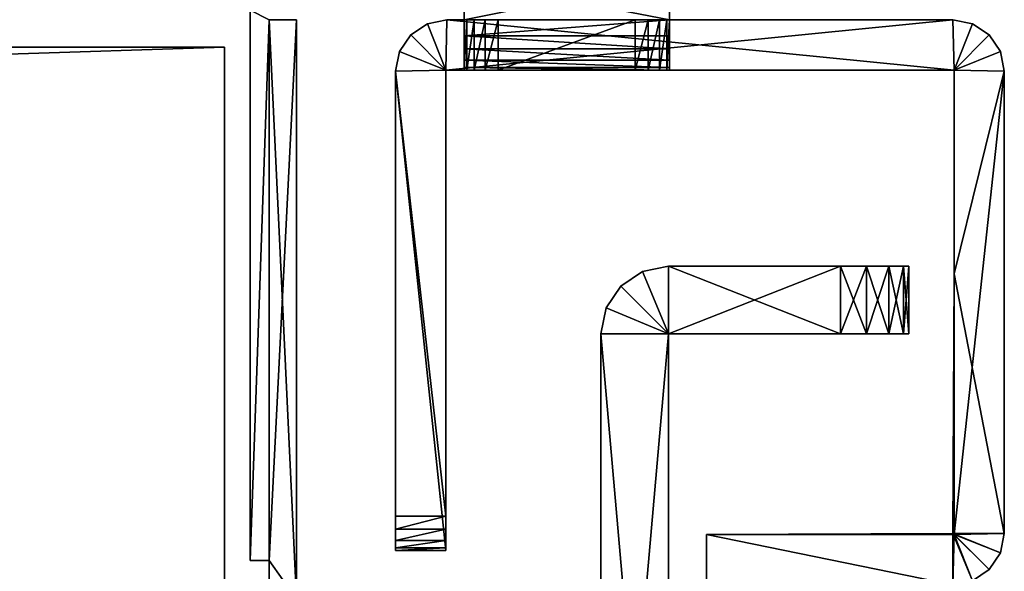
# Model space of a CAD drawing. Extents: x -282 to 282, y -26 to 168.
# Drawn here: x 239 to 267, y 1 to 17 of the extents above; entities that cross this region are included whole.
import ezdxf

# ---------------------------------------------------------------- set-up
doc = ezdxf.new("R2010")
doc.units = 0
doc.layers.get('0').update_dxf_attribs({"linetype": 'CONTINUOUS'})

msp = doc.modelspace()

# ---------------------------------------------------------------- linework, layer by layer
for points in [[(251.498993, 17.998009, -440.5), (251.499023, 16.798012, -440.5), (257.498993, 17.998055, -440.5)], [(251.498993, 17.998009, -440.5), (251.498993, 17.96801, -441.970001), (251.499023, 16.798012, -440.5)], [(257.499023, 16.798058, -441.970001), (251.498993, 17.96801, -441.970001), (257.498993, 17.968056, -441.970001)], [(251.499023, 16.798012, -441.970001), (251.498993, 17.96801, -441.970001), (257.499023, 16.798058, -441.970001)], [(251.499023, 16.798012, -440.5), (251.498993, 17.96801, -441.970001), (251.499023, 16.798012, -441.970001)], [(257.498993, 17.998055, -440.5), (251.499023, 16.798012, -440.5), (257.499023, 16.798058, -440.5)], [(257.498993, 17.968056, -441.970001), (257.498993, 17.998055, -440.5), (257.499023, 16.798058, -440.5)], [(257.498993, 17.968056, -441.970001), (257.499023, 16.798058, -440.5), (257.499023, 16.798058, -441.970001)], [(245.25, 1, -424), (245.25, 17.079987, -424), (245.800003, 16.799988, -424)], [(245.25, 17.079987), (245.25, 1), (245.800003, 16.799988)], [(245.25, 17.079987), (245.25, 17.079987, -424), (245.25, 1, -424)], [(245.25, 17.079987), (245.25, 1, -424), (245.25, 1)], [(245.25, 1, -424), (245.800003, 16.799988, -424), (245.800003, 1, -424)], [(245.800003, 16.799988), (245.25, 1), (245.800003, 1)], [(245.800003, 1, -424), (245.800003, 16.799988, -440), (245.800003, -0.125, -440)], [(245.800003, 16.799988, -424), (245.800003, 16.799988, -440), (245.800003, 1, -424)], [(245.800003, -0.125, -440), (245.800003, 16.799988, -440), (246.600006, -0.125, -440)], [(245.800003, 16.799988, -440), (246.600006, 16.799988, -440), (246.600006, -0.125, -440)], [(246.600006, 16.799988), (245.800003, 16.799988), (245.800003, 1)], [(246.600006, -0.125), (246.600006, 16.799988), (245.800003, 1)], [(246.600006, -0.125, -440), (246.600006, 16.799988), (246.600006, -0.125)], [(246.600006, 16.799988, -440), (246.600006, 16.799988), (246.600006, -0.125, -440)], [(250.999023, 16.798012, -42), (250.425018, 16.683006, -42), (250.969025, 15.327019, -42)], [(250.425018, 16.683006, -447), (250.999023, 16.798012, -447), (250.969025, 15.327019, -447)], [(250.999023, 16.798012, -447), (250.425018, 16.683006, -42), (250.999023, 16.798012, -42)], [(250.999023, 16.798012, -447), (250.425018, 16.683006, -447), (250.425018, 16.683006, -42)], [(265.789001, 16.798119, -42), (250.969025, 15.327019, -42), (265.819, 15.327126, -42)], [(265.789001, 16.798119, -42), (250.999023, 16.798012, -42), (250.969025, 15.327019, -42)], [(250.999023, 16.798012, -447), (265.819, 15.327126, -447), (250.969025, 15.327019, -447)], [(250.999023, 16.798012, -447), (265.789001, 16.798119, -447), (265.819, 15.327126, -447)], [(256.499023, 16.798042, -430.5), (250.999023, 16.798012, -42), (265.789001, 16.798119, -42)], [(250.999023, 16.798012, -447), (257.499023, 16.798058, -441.970001), (265.789001, 16.798119, -447)], [(250.999023, 16.798012, -447), (251.499023, 16.798012, -441.970001), (257.499023, 16.798058, -441.970001)], [(252.499023, 16.798012, -430.5), (250.999023, 16.798012, -42), (256.499023, 16.798042, -430.5)], [(252.115997, 16.798012, -430.575989), (250.999023, 16.798012, -42), (252.499023, 16.798012, -430.5)], [(251.792023, 16.798012, -430.791992), (250.999023, 16.798012, -42), (252.115997, 16.798012, -430.575989)], [(250.999023, 16.798012, -447), (251.499023, 16.798012, -431.5), (251.499023, 16.798012, -440.5)], [(250.999023, 16.798012, -447), (251.499023, 16.798012, -440.5), (251.499023, 16.798012, -441.970001)], [(250.999023, 16.798012, -447), (250.999023, 16.798012, -42), (251.499023, 16.798012, -431.5)], [(251.499023, 16.798012, -431.5), (250.999023, 16.798012, -42), (251.575012, 16.798012, -431.117004)], [(251.575012, 16.798012, -431.117004), (250.999023, 16.798012, -42), (251.792023, 16.798012, -430.791992)], [(257.499023, 16.798058, -440.5), (251.499023, 16.327019, -440.5), (257.499023, 16.327065, -440.5)], [(251.499023, 16.798012, -440.5), (251.499023, 16.327019, -440.5), (257.499023, 16.798058, -440.5)], [(251.575012, 16.798012, -431.117004), (251.499023, 15.327019, -431.5), (251.499023, 16.798012, -431.5)], [(251.575012, 15.327019, -431.117004), (251.499023, 15.327019, -431.5), (251.575012, 16.798012, -431.117004)], [(251.499023, 16.798012, -440.5), (251.499023, 16.798012, -431.5), (251.499023, 16.327019, -440.5)], [(251.499023, 16.327019, -440.5), (251.499023, 16.798012, -431.5), (251.499023, 15.327019, -431.5)], [(251.792023, 16.798012, -430.791992), (251.575012, 15.327019, -431.117004), (251.575012, 16.798012, -431.117004)], [(251.792023, 15.327019, -430.791992), (251.575012, 15.327019, -431.117004), (251.792023, 16.798012, -430.791992)], [(252.115997, 16.798012, -430.575989), (251.792023, 15.327019, -430.791992), (251.792023, 16.798012, -430.791992)], [(252.115997, 15.327019, -430.575989), (251.792023, 15.327019, -430.791992), (252.115997, 16.798012, -430.575989)], [(252.499023, 15.327019, -430.5), (252.115997, 15.327019, -430.575989), (252.499023, 16.798012, -430.5)], [(252.499023, 16.798012, -430.5), (252.115997, 15.327019, -430.575989), (252.115997, 16.798012, -430.575989)], [(252.499023, 15.327019, -430.5), (256.499023, 16.798042, -430.5), (256.499023, 15.327049, -430.5)], [(252.499023, 16.798012, -430.5), (256.499023, 16.798042, -430.5), (252.499023, 15.327019, -430.5)], [(256.499023, 16.798042, -430.5), (265.789001, 16.798119, -42), (256.881012, 16.798042, -430.575989)], [(256.881012, 16.798042, -430.575989), (256.499023, 15.327049, -430.5), (256.499023, 16.798042, -430.5)], [(256.881012, 15.327049, -430.575989), (256.499023, 15.327049, -430.5), (256.881012, 16.798042, -430.575989)], [(256.881012, 16.798042, -430.575989), (265.789001, 16.798119, -42), (257.206024, 16.798058, -430.791992)], [(257.206024, 16.798058, -430.791992), (256.881012, 15.327049, -430.575989), (256.881012, 16.798042, -430.575989)], [(257.206024, 15.327065, -430.791992), (256.881012, 15.327049, -430.575989), (257.206024, 16.798058, -430.791992)], [(257.421997, 16.798058, -431.117004), (257.206024, 16.798058, -430.791992), (265.789001, 16.798119, -42)], [(257.421997, 16.798058, -431.117004), (257.206024, 15.327065, -430.791992), (257.206024, 16.798058, -430.791992)], [(257.421997, 15.327065, -431.117004), (257.206024, 15.327065, -430.791992), (257.421997, 16.798058, -431.117004)], [(265.789001, 16.798119, -447), (257.499023, 16.798058, -431.5), (257.421997, 16.798058, -431.117004)], [(265.789001, 16.798119, -447), (257.421997, 16.798058, -431.117004), (265.789001, 16.798119, -42)], [(257.499023, 15.327065, -431.5), (257.421997, 15.327065, -431.117004), (257.499023, 16.798058, -431.5)], [(257.499023, 16.798058, -431.5), (257.421997, 15.327065, -431.117004), (257.421997, 16.798058, -431.117004)], [(257.499023, 16.798058, -440.5), (257.499023, 16.798058, -431.5), (265.789001, 16.798119, -447)], [(257.499023, 16.798058, -441.970001), (257.499023, 16.798058, -440.5), (265.789001, 16.798119, -447)], [(257.499023, 16.798058, -431.5), (257.499023, 16.327065, -440.5), (257.499023, 15.327065, -431.5)], [(257.499023, 16.798058, -431.5), (257.499023, 16.798058, -440.5), (257.499023, 16.327065, -440.5)], [(266.363007, 16.683128, -42), (265.789001, 16.798119, -42), (265.819, 15.327126, -42)], [(265.789001, 16.798119, -447), (266.363007, 16.683128, -447), (265.819, 15.327126, -447)], [(265.789001, 16.798119, -447), (265.789001, 16.798119, -42), (266.363007, 16.683128, -42)], [(266.363007, 16.683128, -447), (265.789001, 16.798119, -447), (266.363007, 16.683128, -42)], [(250.425018, 16.683006, -42), (249.938019, 16.357994, -42), (250.969025, 15.327019, -42)], [(249.938019, 16.357994, -447), (250.425018, 16.683006, -447), (250.969025, 15.327019, -447)], [(249.938019, 16.357994, -447), (249.938019, 16.357994, -42), (250.425018, 16.683006, -42)], [(250.425018, 16.683006, -447), (249.938019, 16.357994, -447), (250.425018, 16.683006, -42)], [(266.848999, 16.358116, -42), (266.363007, 16.683128, -42), (265.819, 15.327126, -42)], [(266.363007, 16.683128, -447), (266.848999, 16.358116, -447), (265.819, 15.327126, -447)], [(266.363007, 16.683128, -447), (266.363007, 16.683128, -42), (266.848999, 16.358116, -42)], [(266.848999, 16.358116, -447), (266.363007, 16.683128, -447), (266.848999, 16.358116, -42)], [(249.938019, 16.357994, -42), (249.613007, 15.870995, -42), (250.969025, 15.327019, -42)], [(249.613007, 15.870995, -447), (249.938019, 16.357994, -447), (250.969025, 15.327019, -447)], [(249.938019, 16.357994, -447), (249.613007, 15.870995, -42), (249.938019, 16.357994, -42)], [(249.938019, 16.357994, -447), (249.613007, 15.870995, -447), (249.613007, 15.870995, -42)], [(257.499023, 15.945061, -440.575989), (257.499023, 16.327065, -440.5), (251.499023, 16.327019, -440.5)], [(251.499023, 16.327019, -440.5), (251.499023, 15.327019, -431.5), (251.499023, 15.945015, -440.575989)], [(257.499023, 15.945061, -440.575989), (251.499023, 16.327019, -440.5), (251.499023, 15.945015, -440.575989)], [(257.499023, 15.327065, -431.5), (257.499023, 16.327065, -440.5), (257.499023, 15.945061, -440.575989)], [(266.848999, 16.358116, -42), (265.819, 15.327126, -42), (267.175018, 15.871117, -42)], [(265.819, 15.327126, -447), (266.848999, 16.358116, -447), (267.175018, 15.871117, -447)], [(266.848999, 16.358116, -447), (266.848999, 16.358116, -42), (267.175018, 15.871117, -42)], [(267.175018, 15.871117, -447), (266.848999, 16.358116, -447), (267.175018, 15.871117, -42)], [(244.5, 16), (-244.5, 16), (244.5, 0)], [(244.5, 0), (-244.5, 16), (-244.5, 0)], [(-244.5, 16, -426), (244.5, 16, -426), (-244.5, 0, -426)], [(-244.5, 0, -426), (244.5, 16, -426), (244.5, 0, -426)], [(244.5, 16), (-244.5, 16, -426), (-244.5, 16)], [(244.5, 16), (244.5, 16, -426), (-244.5, 16, -426)], [(244.5, 16, -426), (244.5, 16), (244.5, 0, -426)], [(244.5, 0, -426), (244.5, 16), (244.5, 0)], [(250.969025, 15.327019, -42), (249.613007, 15.870995, -42), (249.499023, 15.297997, -42)], [(249.613007, 15.870995, -447), (250.969025, 15.327019, -447), (249.499023, 15.297997, -447)], [(249.613007, 15.870995, -447), (249.499023, 15.297997, -447), (249.499023, 15.297997, -42)], [(249.613007, 15.870995, -447), (249.499023, 15.297997, -42), (249.613007, 15.870995, -42)], [(257.499023, 15.620064, -440.792999), (257.499023, 15.945061, -440.575989), (251.499023, 15.945015, -440.575989)], [(251.499023, 15.945015, -440.575989), (251.499023, 15.327019, -431.5), (251.499023, 15.620018, -440.792999)], [(257.499023, 15.620064, -440.792999), (251.499023, 15.945015, -440.575989), (251.499023, 15.620018, -440.792999)], [(257.499023, 15.327065, -431.5), (257.499023, 15.945061, -440.575989), (257.499023, 15.620064, -440.792999)], [(267.175018, 15.871117, -42), (265.819, 15.327126, -42), (267.289001, 15.298119, -42)], [(265.819, 15.327126, -447), (267.175018, 15.871117, -447), (267.289001, 15.298119, -447)], [(267.175018, 15.871117, -447), (267.175018, 15.871117, -42), (267.289001, 15.298119, -42)], [(267.289001, 15.298119, -447), (267.175018, 15.871117, -447), (267.289001, 15.298119, -42)], [(257.499023, 15.40406, -441.117004), (257.499023, 15.620064, -440.792999), (251.499023, 15.620018, -440.792999)], [(251.499023, 15.620018, -440.792999), (251.499023, 15.327019, -431.5), (251.499023, 15.404015, -441.117004)], [(257.499023, 15.40406, -441.117004), (251.499023, 15.620018, -440.792999), (251.499023, 15.404015, -441.117004)], [(257.499023, 15.620064, -440.792999), (257.499023, 15.40406, -441.117004), (257.499023, 15.327065, -431.5)], [(250.969025, 15.327019, -42), (249.499023, 15.297997, -42), (250.969116, 1.297005, -42)], [(249.499023, 15.297997, -447), (250.969025, 15.327019, -447), (250.969116, 2.297005, -447)], [(249.499023, 15.297997, -42), (249.499115, 1.296997, -42), (250.969116, 1.297005, -42)], [(249.499115, 2.296997, -447), (249.499023, 15.297997, -447), (250.969116, 2.297005, -447)], [(249.499115, 1.296997, -446), (249.499115, 1.296997, -42), (249.499023, 15.297997, -42)], [(249.499023, 15.297997, -447), (249.499115, 1.296997, -446), (249.499023, 15.297997, -42)], [(249.499023, 15.297997, -447), (249.499115, 2.296997, -447), (249.499115, 1.296997, -446)], [(250.969025, 15.327019, -447), (265.819, 15.327126, -447), (257.499023, 15.327065, -441.5)], [(250.969025, 15.327019, -42), (256.499023, 15.327049, -430.5), (265.819, 15.327126, -42)], [(251.499023, 15.327019, -441.5), (250.969025, 15.327019, -447), (257.499023, 15.327065, -441.5)], [(250.969025, 15.327019, -42), (252.499023, 15.327019, -430.5), (256.499023, 15.327049, -430.5)], [(251.499023, 15.327019, -431.5), (250.969025, 15.327019, -447), (251.499023, 15.327019, -441.5)], [(250.969025, 15.327019, -42), (251.792023, 15.327019, -430.791992), (252.115997, 15.327019, -430.575989)], [(250.969025, 15.327019, -42), (252.115997, 15.327019, -430.575989), (252.499023, 15.327019, -430.5)], [(250.969025, 15.327019, -42), (250.969025, 15.327019, -447), (251.499023, 15.327019, -431.5)], [(250.969025, 15.327019, -42), (251.499023, 15.327019, -431.5), (251.575012, 15.327019, -431.117004)], [(250.969025, 15.327019, -42), (251.575012, 15.327019, -431.117004), (251.792023, 15.327019, -430.791992)], [(250.969116, 1.297005, -446), (250.969025, 15.327019, -447), (250.969025, 15.327019, -42)], [(250.969116, 1.297005, -446), (250.969025, 15.327019, -42), (250.969116, 1.297005, -42)], [(250.969116, 2.297005, -447), (250.969025, 15.327019, -447), (250.969116, 1.297005, -446)], [(257.499023, 15.327065, -441.5), (257.499023, 15.40406, -441.117004), (251.499023, 15.404015, -441.117004)], [(251.499023, 15.404015, -441.117004), (251.499023, 15.327019, -431.5), (251.499023, 15.327019, -441.5)], [(257.499023, 15.327065, -441.5), (251.499023, 15.404015, -441.117004), (251.499023, 15.327019, -441.5)], [(265.819, 15.327126, -42), (256.499023, 15.327049, -430.5), (256.881012, 15.327049, -430.575989)], [(265.819, 15.327126, -42), (256.881012, 15.327049, -430.575989), (257.206024, 15.327065, -430.791992)], [(265.819, 15.327126, -42), (257.206024, 15.327065, -430.791992), (257.421997, 15.327065, -431.117004)], [(257.421997, 15.327065, -431.117004), (257.499023, 15.327065, -431.5), (265.819, 15.327126, -447)], [(265.819, 15.327126, -42), (257.421997, 15.327065, -431.117004), (265.819, 15.327126, -447)], [(257.499023, 15.40406, -441.117004), (257.499023, 15.327065, -441.5), (257.499023, 15.327065, -431.5)], [(257.499023, 15.327065, -431.5), (257.499023, 15.327065, -441.5), (265.819, 15.327126, -447)], [(267.289001, 15.298119, -42), (265.819, 15.327126, -42), (265.819061, 9.375114, -42)], [(265.819061, 9.375114, -62), (265.819061, 9.375114, -42), (265.819, 15.327126, -42)], [(265.819, 15.327126, -447), (265.819092, 1.767113, -447), (265.819061, 9.375114, -62)], [(265.819, 15.327126, -42), (265.819, 15.327126, -447), (265.819061, 9.375114, -62)], [(265.819, 15.327126, -447), (267.289001, 15.298119, -447), (265.819092, 1.767113, -447)], [(267.289001, 15.298119, -42), (265.819061, 9.375114, -42), (267.289093, 1.797127, -42)], [(265.819092, 1.767113, -447), (267.289001, 15.298119, -447), (267.289093, 1.797127, -447)], [(267.289001, 15.298119, -447), (267.289001, 15.298119, -42), (267.289093, 1.797127, -42)], [(267.289093, 1.797127, -447), (267.289001, 15.298119, -447), (267.289093, 1.797127, -42)], [(257.469086, 7.627068, -64), (257.469055, 9.597054, -64), (256.715027, 9.447044, -64)], [(257.469086, 7.627068, -396), (256.715027, 9.447044, -396), (257.469055, 9.597054, -396)], [(256.715027, 9.447044, -396), (256.715027, 9.447044, -64), (257.469055, 9.597054, -64)], [(257.469055, 9.597054, -396), (256.715027, 9.447044, -396), (257.469055, 9.597054, -64)], [(264.499054, 9.597099, -394), (262.499054, 9.597084, -396), (257.469055, 9.597054, -396)], [(264.499054, 9.597099, -66), (257.469055, 9.597054, -64), (262.499054, 9.597084, -64)], [(264.499054, 9.597099, -66), (257.469055, 9.597054, -396), (257.469055, 9.597054, -64)], [(264.499054, 9.597099, -66), (264.499054, 9.597099, -394), (257.469055, 9.597054, -396)], [(257.469086, 7.627068, -64), (262.499054, 9.597084, -64), (257.469055, 9.597054, -64)], [(262.499084, 7.627098, -396), (257.469055, 9.597054, -396), (262.499054, 9.597084, -396)], [(262.499084, 7.627098, -396), (257.469086, 7.627068, -396), (257.469055, 9.597054, -396)], [(257.469086, 7.627068, -64), (262.499084, 7.627098, -64), (262.499054, 9.597084, -64)], [(264.499054, 9.597099, -394), (263.264038, 9.597084, -395.846985), (262.499054, 9.597084, -396)], [(263.913055, 9.597099, -64.585007), (262.499054, 9.597084, -64), (263.264038, 9.597084, -64.152)], [(263.913055, 9.597099, -64.585007), (264.499054, 9.597099, -66), (262.499054, 9.597084, -64)], [(262.499054, 9.597084, -396), (263.264069, 7.627098, -395.846985), (262.499084, 7.627098, -396)], [(262.499054, 9.597084, -396), (263.264038, 9.597084, -395.846985), (263.264069, 7.627098, -395.846985)], [(262.499084, 7.627098, -64), (263.264038, 9.597084, -64.152), (262.499054, 9.597084, -64)], [(262.499084, 7.627098, -64), (263.264069, 7.627098, -64.152), (263.264038, 9.597084, -64.152)], [(263.264038, 9.597084, -395.846985), (263.913055, 9.597099, -395.414001), (263.913086, 7.627113, -395.414001)], [(263.264069, 7.627098, -64.152), (263.913055, 9.597099, -64.585007), (263.264038, 9.597084, -64.152)], [(264.346039, 9.597099, -394.765015), (263.913055, 9.597099, -395.414001), (263.264038, 9.597084, -395.846985)], [(264.499054, 9.597099, -394), (264.346039, 9.597099, -394.765015), (263.264038, 9.597084, -395.846985)], [(263.264038, 9.597084, -395.846985), (263.913086, 7.627113, -395.414001), (263.264069, 7.627098, -395.846985)], [(263.264069, 7.627098, -64.152), (263.913086, 7.627113, -64.585007), (263.913055, 9.597099, -64.585007)], [(263.913055, 9.597099, -395.414001), (264.346069, 7.627113, -394.765015), (263.913086, 7.627113, -395.414001)], [(263.913055, 9.597099, -395.414001), (264.346039, 9.597099, -394.765015), (264.346069, 7.627113, -394.765015)], [(263.913086, 7.627113, -64.585007), (264.346039, 9.597099, -65.234001), (263.913055, 9.597099, -64.585007)], [(263.913055, 9.597099, -64.585007), (264.346039, 9.597099, -65.234001), (264.499054, 9.597099, -66)], [(263.913086, 7.627113, -64.585007), (264.346069, 7.627113, -65.234001), (264.346039, 9.597099, -65.234001)], [(264.346039, 9.597099, -394.765015), (264.499054, 9.597099, -394), (264.499084, 7.627113, -394)], [(264.346039, 9.597099, -394.765015), (264.499084, 7.627113, -394), (264.346069, 7.627113, -394.765015)], [(264.346069, 7.627113, -65.234001), (264.499054, 9.597099, -66), (264.346039, 9.597099, -65.234001)], [(264.346069, 7.627113, -65.234001), (264.499084, 7.627113, -66), (264.499054, 9.597099, -66)], [(264.499084, 7.627113, -66), (264.499084, 7.627113, -394), (264.499054, 9.597099, -66)], [(264.499054, 9.597099, -66), (264.499084, 7.627113, -394), (264.499054, 9.597099, -394)], [(256.07608, 9.020042, -64), (257.469086, 7.627068, -64), (256.715027, 9.447044, -64)], [(257.469086, 7.627068, -396), (256.07608, 9.020042, -396), (256.715027, 9.447044, -396)], [(256.715027, 9.447044, -396), (256.07608, 9.020042, -64), (256.715027, 9.447044, -64)], [(256.715027, 9.447044, -396), (256.07608, 9.020042, -396), (256.07608, 9.020042, -64)], [(265.819061, 9.375114, -42), (265.789093, 1.797112, -42), (267.289093, 1.797127, -42)], [(265.819061, 9.375114, -42), (265.819061, 9.375114, -62), (265.789093, 1.797112, -62)], [(265.789093, 1.797112, -42), (265.819061, 9.375114, -42), (265.789093, 1.797112, -62)], [(265.819061, 9.375114, -62), (265.819092, 1.767113, -62), (265.789093, 1.797112, -62)], [(265.819092, 1.767113, -447), (265.819092, 1.767113, -62), (265.819061, 9.375114, -62)], [(255.649078, 8.38105, -64), (257.469086, 7.627068, -64), (256.07608, 9.020042, -64)], [(257.469086, 7.627068, -396), (255.649078, 8.38105, -396), (256.07608, 9.020042, -396)], [(256.07608, 9.020042, -396), (255.649078, 8.38105, -64), (256.07608, 9.020042, -64)], [(256.07608, 9.020042, -396), (255.649078, 8.38105, -396), (255.649078, 8.38105, -64)], [(255.499084, 7.627052, -64), (257.469086, 7.627068, -64), (255.649078, 8.38105, -64)], [(257.469086, 7.627068, -396), (255.499084, 7.627052, -396), (255.649078, 8.38105, -396)], [(255.649078, 8.38105, -396), (255.499084, 7.627052, -64), (255.649078, 8.38105, -64)], [(255.649078, 8.38105, -396), (255.499084, 7.627052, -396), (255.499084, 7.627052, -64)], [(255.499237, -14.932953, -64), (257.469086, 7.627068, -64), (255.499084, 7.627052, -64)], [(257.469238, -14.932945, -396), (255.499084, 7.627052, -396), (257.469086, 7.627068, -396)], [(257.469238, -14.932945, -396), (255.499237, -14.932953, -396), (255.499084, 7.627052, -396)], [(255.499237, -14.932953, -396), (255.499237, -14.932953, -64), (255.499084, 7.627052, -64)], [(255.499237, -14.932953, -396), (255.499084, 7.627052, -64), (255.499084, 7.627052, -396)], [(255.499237, -14.932953, -64), (257.469238, -14.932945, -64), (257.469086, 7.627068, -64)], [(262.499084, 7.627098, -396), (264.499084, 7.627113, -394), (257.469086, 7.627068, -396)], [(257.469086, 7.627068, -396), (264.499084, 7.627113, -66), (257.469086, 7.627068, -64)], [(257.469086, 7.627068, -64), (264.499084, 7.627113, -66), (262.499084, 7.627098, -64)], [(264.499084, 7.627113, -394), (264.499084, 7.627113, -66), (257.469086, 7.627068, -396)], [(257.469238, -14.932945, -64), (257.469238, -14.932945, -396), (257.469086, 7.627068, -64)], [(257.469086, 7.627068, -64), (257.469238, -14.932945, -396), (257.469086, 7.627068, -396)], [(263.264069, 7.627098, -395.846985), (264.499084, 7.627113, -394), (262.499084, 7.627098, -396)], [(264.499084, 7.627113, -66), (263.264069, 7.627098, -64.152), (262.499084, 7.627098, -64)], [(263.913086, 7.627113, -395.414001), (264.346069, 7.627113, -394.765015), (263.264069, 7.627098, -395.846985)], [(264.346069, 7.627113, -394.765015), (264.499084, 7.627113, -394), (263.264069, 7.627098, -395.846985)], [(264.499084, 7.627113, -66), (263.913086, 7.627113, -64.585007), (263.264069, 7.627098, -64.152)], [(264.346069, 7.627113, -65.234001), (263.913086, 7.627113, -64.585007), (264.499084, 7.627113, -66)], [(250.969116, 2.297005, -447), (249.499115, 1.915001, -446.923004), (249.499115, 2.296997, -447)], [(250.969116, 2.297005, -447), (250.969116, 1.915009, -446.923004), (249.499115, 1.915001, -446.923004)], [(249.499115, 2.296997, -447), (249.499115, 1.915001, -446.923004), (249.499115, 1.296997, -446)], [(250.969116, 1.915009, -446.923004), (250.969116, 2.297005, -447), (250.969116, 1.297005, -446)], [(250.969116, 1.915009, -446.923004), (249.499115, 1.589996, -446.707001), (249.499115, 1.915001, -446.923004)], [(250.969116, 1.915009, -446.923004), (250.969116, 1.590004, -446.707001), (249.499115, 1.589996, -446.707001)], [(249.499115, 1.915001, -446.923004), (249.499115, 1.374001, -446.381989), (249.499115, 1.296997, -446)], [(249.499115, 1.915001, -446.923004), (249.499115, 1.589996, -446.707001), (249.499115, 1.374001, -446.381989)], [(250.969116, 1.590004, -446.707001), (250.969116, 1.915009, -446.923004), (250.969116, 1.297005, -446)], [(265.789093, 1.797112, -42), (258.589111, 1.767059, -42), (265.789124, 0.297112, -42)], [(258.589111, 1.767059, -42), (265.789093, 1.797112, -42), (265.789093, 1.797112, -62)], [(258.589111, 1.767059, -42), (265.789093, 1.797112, -62), (258.589111, 1.767059, -62)], [(265.819092, 1.767113, -62), (258.589111, 1.767059, -62), (265.789093, 1.797112, -62)], [(265.819092, 1.767113, -447), (258.589111, 1.767059, -62), (265.819092, 1.767113, -62)], [(258.589111, 1.767059, -447), (258.589111, 1.767059, -62), (265.819092, 1.767113, -447)], [(258.589111, 1.767059, -447), (265.819092, 1.767113, -447), (265.789124, 0.297112, -447)], [(265.789124, 0.297112, -42), (258.589111, 1.767059, -42), (258.589142, 0.297058, -42)], [(258.589111, 1.767059, -447), (265.789124, 0.297112, -447), (258.589142, 0.297058, -447)], [(258.589111, 1.767059, -62), (258.589111, 1.767059, -447), (258.589142, 0.297058, -447)], [(258.589142, 0.297058, -42), (258.589111, 1.767059, -62), (258.589142, 0.297058, -447)], [(258.589111, 1.767059, -42), (258.589111, 1.767059, -62), (258.589142, 0.297058, -42)], [(267.289093, 1.797127, -42), (265.789093, 1.797112, -42), (267.17511, 1.224129, -42)], [(265.789093, 1.797112, -42), (265.789124, 0.297112, -42), (266.363129, 0.412125, -42)], [(265.789093, 1.797112, -42), (266.363129, 0.412125, -42), (266.849121, 0.737122, -42)], [(267.17511, 1.224129, -42), (265.789093, 1.797112, -42), (266.849121, 0.737122, -42)], [(265.789124, 0.297112, -447), (265.819092, 1.767113, -447), (266.363129, 0.412125, -447)], [(265.819092, 1.767113, -447), (267.289093, 1.797127, -447), (267.17511, 1.224129, -447)], [(266.363129, 0.412125, -447), (265.819092, 1.767113, -447), (266.849121, 0.737122, -447)], [(265.819092, 1.767113, -447), (267.17511, 1.224129, -447), (266.849121, 0.737122, -447)], [(267.17511, 1.224129, -447), (267.289093, 1.797127, -447), (267.289093, 1.797127, -42)], [(267.17511, 1.224129, -447), (267.289093, 1.797127, -42), (267.17511, 1.224129, -42)], [(250.969116, 1.590004, -446.707001), (249.499115, 1.374001, -446.381989), (249.499115, 1.589996, -446.707001)], [(250.969116, 1.590004, -446.707001), (250.969116, 1.374008, -446.381989), (249.499115, 1.374001, -446.381989)], [(250.969116, 1.590004, -446.707001), (250.969116, 1.297005, -446), (250.969116, 1.374008, -446.381989)], [(250.969116, 1.374008, -446.381989), (249.499115, 1.296997, -446), (249.499115, 1.374001, -446.381989)], [(250.969116, 1.374008, -446.381989), (250.969116, 1.297005, -446), (249.499115, 1.296997, -446)], [(249.499115, 1.296997, -42), (250.969116, 1.297005, -446), (250.969116, 1.297005, -42)], [(249.499115, 1.296997, -42), (249.499115, 1.296997, -446), (250.969116, 1.297005, -446)], [(266.849121, 0.737122, -447), (267.17511, 1.224129, -42), (266.849121, 0.737122, -42)], [(266.849121, 0.737122, -447), (267.17511, 1.224129, -447), (267.17511, 1.224129, -42)], [(245.800003, 1, -424), (245.800003, 1), (245.25, 1)], [(245.800003, 1, -424), (245.25, 1), (245.25, 1, -424)], [(245.800003, -0.125), (245.800003, 1, -424), (245.800003, -0.125, -440)], [(245.800003, 1), (245.800003, 1, -424), (245.800003, -0.125)], [(245.800003, 1), (245.800003, -0.125), (246.600006, -0.125)], [(266.363129, 0.412125, -447), (266.849121, 0.737122, -42), (266.363129, 0.412125, -42)], [(266.363129, 0.412125, -447), (266.849121, 0.737122, -447), (266.849121, 0.737122, -42)]]:
    msp.add_3dface(points)

doc.saveas('drawing.dxf')
